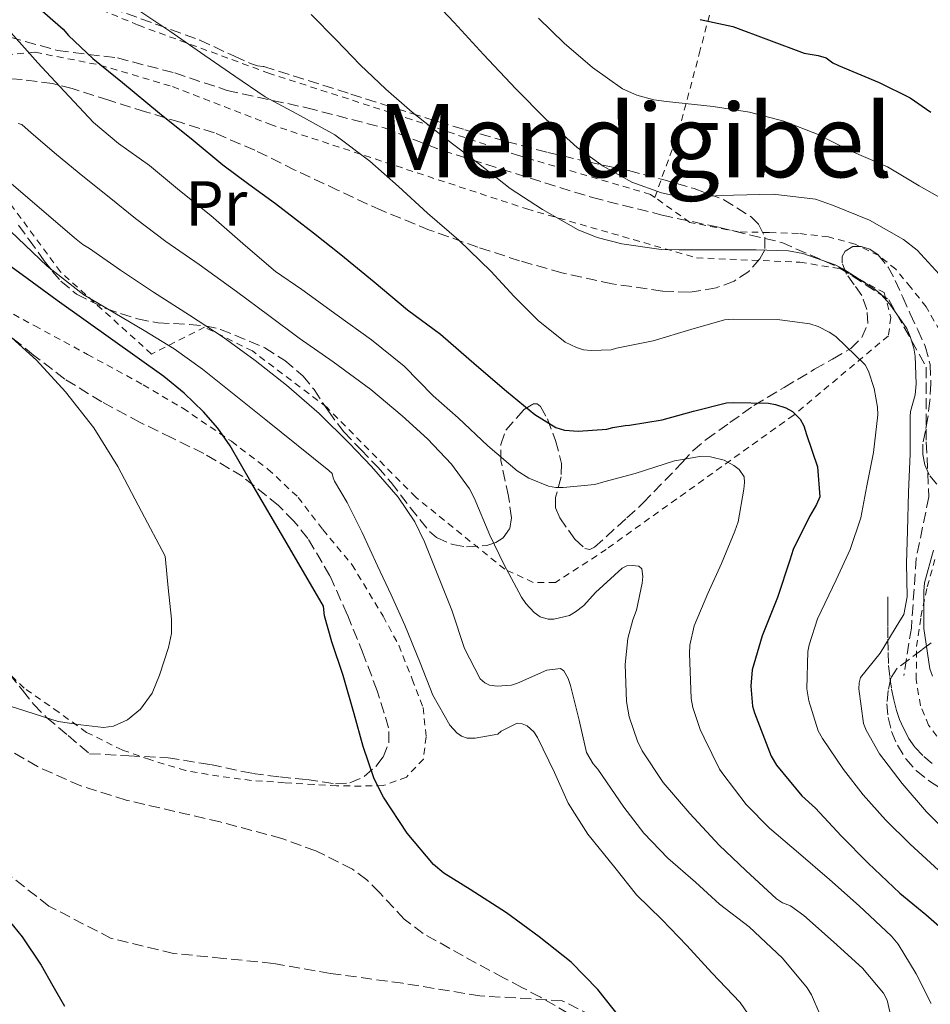
# Model space of a CAD drawing. Units: metres. Extents: x 613541 to 616970, y 4773332 to 4775703.
# Drawn here: x 615747 to 615890, y 4775021 to 4775175 of the extents above; entities that cross this region are included whole.
import ezdxf
from ezdxf.enums import TextEntityAlignment as Align

# ---------------------------------------------------------------- set-up
doc = ezdxf.new("R2010")
doc.units = ezdxf.units.M
doc.header["$MEASUREMENT"] = 0
doc.linetypes.add('DGN Style 2', pattern=[1.739922, 1.043953, -0.695969])
doc.linetypes.add('DGN Style 3', pattern=[2.435891, 1.739922, -0.695969])
for name, color, linetype, lineweight in [('Barranco lineal', 142, 'DGN Style 3', 13), ('Camino', 7, 'DGN Style 3', 0), ('Curva de nivel directora', 30, 'Continuous', 30), ('Curva de nivel intermedia', 30, 'Continuous', 0), ('Etiqueta de uso rústico', 92, 'Continuous', 0), ('Senda', 7, 'DGN Style 3', 0), ('Tela metálica o alambrada', 7, 'DGN Style 2', 0), ('Texto de Área (paraje) menor', 7, 'Continuous', 0), ('Zona arbolada', 92, 'DGN Style 3', 0)]:
    doc.layers.add(name, color=color, linetype=linetype, lineweight=lineweight)
doc.styles.add('Style-Arial', font='arial.ttf')

msp = doc.modelspace()

# ---------------------------------------------------------------- linework, layer by layer
at = {"layer": 'Barranco lineal', "color": 142, "linetype": 'DGN Style 3', "lineweight": 13}
msp.add_polyline3d([(615833.58, 4775019.38, 274.86), (615829.18, 4775021.93, 274.83), (615826.28, 4775023.45, 274.81), (615823.39, 4775024.97, 274.8), (615817.06, 4775028.4, 274.79), (615810.78, 4775031.91, 274.78), (615807.8, 4775034.17, 274.79), (615803.91, 4775038.35, 274.82), (615801.89, 4775040.36, 274.82), (615799.65, 4775042.03, 274.81), (615793.88, 4775044.91, 274.44), (615788.57, 4775046.86, 273.65), (615778.88, 4775049.45, 272.34), (615764.12, 4775052.87, 271.26), (615756.97, 4775055.11, 271.39), (615750.17, 4775058.15, 271.39), (615743.06, 4775062.29, 272.15)], dxfattribs=at)
at = {"layer": 'Camino', "color": 7, "linetype": 'DGN Style 3', "lineweight": 0}
for points in [[(615743.55, 4775173.36, 294.02), (615753.34, 4775170.61, 297.78), (615762.73, 4775169.44, 301.19), (615771.74, 4775167.09, 302.85), (615779.96, 4775164.35, 303.94), (615792.48, 4775161.61, 305.64), (615804.62, 4775158.47, 307.67), (615813.62, 4775154.95, 309.15), (615837.34, 4775147.51, 312.57), (615848.3, 4775144.77, 313.06), (615857.31, 4775142.81, 312.07), (615867.09, 4775140.46, 310.72), (615876.1, 4775136.54, 309.96), (615883.93, 4775131.45, 310.2), (615889.8, 4775120.88, 310.71), (615889.8, 4775109.13, 311.1), (615890.19, 4775100.51, 312.27), (615888.23, 4775090.87, 311.83), (615887.45, 4775079.91, 312.77), (615886.27, 4775072.47, 312.94)], [(615859.42, 4774911.01, 295.29), (615859.03, 4774922.75, 292.97), (615859.03, 4774934.89, 290.19), (615859.03, 4774946.24, 287.26), (615859.03, 4774955.24, 282.76), (615854.72, 4774968.16, 277.62), (615849.24, 4774982.64, 275.48), (615849.64, 4774994, 275.2), (615846.5, 4775007.7, 274.99), (615839.46, 4775017.87, 274.95), (615832.61, 4775021.36, 274.88), (615819.69, 4775022.14, 274.81), (615807.55, 4775024.1, 274.79), (615796.2, 4775025.67, 274.78), (615787.2, 4775027.24, 274.74), (615779.37, 4775028.02, 274.51), (615771.54, 4775028.8, 274.04), (615761.75, 4775031.15, 273.47), (615751.97, 4775036.24, 274.04), (615741.4, 4775044.47, 274.39)]]:
    msp.add_polyline3d(points, dxfattribs=at)
at = {"layer": 'Curva de nivel directora', "color": 30, "linetype": 'Continuous', "lineweight": 30, "flags": 128}
for points, elevation in [([(615749.27, 4775178.25), (615754.19, 4775173.96), (615755.06, 4775172.97), (615758.88, 4775169.36), (615763.54, 4775165.61), (615769.33, 4775160.78), (615774.63, 4775156.51), (615779.31, 4775152.65), (615783.39, 4775149.64), (615787.54, 4775146.57), (615793.51, 4775141.96), (615797.81, 4775138.59), (615803.09, 4775134.28), (615808.29, 4775129.9), (615813.49, 4775126.08), (615819.15, 4775121.15), (615823.86, 4775117.12), (615828.29, 4775113.42), (615831.59, 4775111.4), (615832.96, 4775110.99), (615835.11, 4775110.81), (615839.63, 4775111.12), (615840.56, 4775111.4), (615842.5, 4775111.74), (615843.19, 4775111.76), (615848.29, 4775112.59), (615853.23, 4775113.96), (615858.43, 4775115.29), (615859.49, 4775115.34), (615865.01, 4775115.2), (615866.13, 4775115), (615867.76, 4775114.51), (615868.77, 4775113.93), (615869.97, 4775112.72), (615870.55, 4775111.64), (615870.99, 4775110.3), (615872.69, 4775105.2), (615873.07, 4775100.52), (615872.56, 4775099.29), (615871.46, 4775097.4), (615868.91, 4775092.24), (615868.34, 4775090.57), (615866.42, 4775084.7), (615864.03, 4775078.67), (615862.47, 4775073.32), (615862.23, 4775070.75), (615862.48, 4775067.63), (615862.79, 4775066.56), (615865.41, 4775059.77), (615866.29, 4775058.35), (615870.27, 4775053.53), (615872.37, 4775051.61), (615876.45, 4775047.29), (615880.69, 4775042.99), (615885.63, 4775038.28), (615889.75, 4775034.89), (615893.87, 4775031.32)], 300), ([(615854.27, 4775175.49), (615859.41, 4775174.36), (615865.03, 4775172.28), (615870.64, 4775170.2), (615872.82, 4775169.85), (615874.07, 4775169.44), (615875.12, 4775168.68), (615876.03, 4775168.24), (615882.42, 4775165.58), (615887.25, 4775163.16), (615890.5, 4775160.94)], 325), ([(615841.63, 4775018.86), (615838.19, 4775023.15), (615833.99, 4775027.44), (615828.96, 4775031.4), (615823.87, 4775035.16), (615818.15, 4775038.83), (615814.03, 4775041.39), (615812.4, 4775042.78), (615808.27, 4775047.66), (615804.51, 4775053.36), (615803.06, 4775056.24), (615801.35, 4775061.29), (615799.94, 4775066.41), (615798.19, 4775072.46), (615796.43, 4775077.74), (615795.25, 4775081.82), (615795.09, 4775083.33), (615789.38, 4775093.11), (615783.68, 4775102.89), (615782.05, 4775105.71), (615780.43, 4775108.53), (615778.51, 4775111.32), (615776.25, 4775113.87), (615773.24, 4775116.78), (615770, 4775119.39), (615761.64, 4775125.38), (615753.28, 4775131.37), (615747.76, 4775135.36), (615742.24, 4775139.36)], 275), ([(615744.38, 4775035.61), (615747.76, 4775031.42), (615750.73, 4775026.94), (615752.58, 4775023.73), (615754.43, 4775020.53)], 275)]:
    msp.add_lwpolyline(points, dxfattribs=dict(at, elevation=elevation))
at = {"layer": 'Curva de nivel intermedia', "color": 30, "linetype": 'Continuous', "lineweight": 0, "flags": 128}
for points, elevation in [([(615892.41, 4775134.86), (615888.35, 4775139.24), (615886.24, 4775140.95), (615880.86, 4775143.96), (615875.07, 4775146.34), (615872.37, 4775147.24), (615865.77, 4775148.06), (615859.52, 4775147.9), (615853.95, 4775147.71), (615849.89, 4775147.88), (615848.22, 4775148.25), (615843.53, 4775149.95), (615839.04, 4775152.46), (615834.97, 4775155.39), (615830.03, 4775159.85), (615825.33, 4775164.57), (615820.24, 4775169.98), (615815.61, 4775174.99), (615810.94, 4775180.03)], 315), ([(615858.08, 4775128.31), (615852.81, 4775126.81), (615846.88, 4775125), (615841.12, 4775123.85), (615840.29, 4775123.58), (615837.15, 4775123.48), (615835.95, 4775123.61), (615834.86, 4775123.95), (615833.05, 4775124.79), (615828.85, 4775128.19), (615825.04, 4775131.99), (615821.37, 4775135.98), (615816.35, 4775140.84), (615811.44, 4775145.05), (615806.88, 4775149.27), (615802.37, 4775153.24), (615796.88, 4775157.37), (615791.49, 4775160.38), (615785.93, 4775163.34), (615781.2, 4775166.6), (615776.45, 4775169.83), (615770.97, 4775173.67), (615766.24, 4775176.78)], 305), ([(615894.33, 4775046.5), (615889.84, 4775051.05), (615886.03, 4775055.51), (615882.43, 4775060.12), (615880.33, 4775063.85), (615879.92, 4775064.89), (615879.21, 4775070.36), (615879.26, 4775071.29), (615879.44, 4775072.14), (615882.53, 4775075.98), (615885.65, 4775081.05), (615886.29, 4775082.04), (615886.8, 4775084.82), (615886.69, 4775090.07), (615886.86, 4775095.16), (615887.01, 4775101.27), (615887.28, 4775107.29), (615887.28, 4775113.14), (615887.31, 4775113.9), (615888.03, 4775116.54), (615888.22, 4775118.25), (615888.06, 4775122.6), (615887.85, 4775123.86), (615887.28, 4775125.72), (615886.72, 4775126.94), (615884.06, 4775130.78), (615882.64, 4775132.33), (615881.57, 4775133.24), (615876.78, 4775136.28), (615875.49, 4775136.95), (615870.43, 4775138.71), (615868.17, 4775139.15), (615863.09, 4775139.29), (615857.97, 4775139.29), (615850.97, 4775139.29), (615848.17, 4775139.34), (615841.95, 4775140.27), (615838.08, 4775141.24), (615835.1, 4775142.44), (615829.49, 4775145.63), (615824.45, 4775148.94), (615819.44, 4775152.87), (615814.27, 4775156.79), (615809.01, 4775160.92), (615804.91, 4775164.54), (615800.85, 4775168.35), (615797.1, 4775172.27), (615793.17, 4775176.27)], 310), ([(615744.28, 4775175.31), (615750.24, 4775168.7), (615750.85, 4775167.98), (615754.43, 4775164.19), (615758.96, 4775159.32), (615762.88, 4775156.01), (615767.76, 4775152.57), (615772.46, 4775148.63), (615777.42, 4775144.7), (615782.83, 4775139.93), (615787.55, 4775135.9), (615791.69, 4775133.07), (615797.26, 4775129.05), (615802.67, 4775125.16), (615807.77, 4775121.02), (615812.32, 4775116.36), (615816.27, 4775112.91), (615820.94, 4775108.51), (615825.55, 4775104.59), (615827.37, 4775103.45), (615830.43, 4775102.17), (615831.6, 4775101.99), (615832.75, 4775101.98), (615837.73, 4775102.47), (615839.13, 4775102.86), (615844.06, 4775104.17), (615850.22, 4775106.15), (615854.24, 4775106.84), (615855.89, 4775106.78), (615858.06, 4775106.28), (615859.55, 4775105.45), (615860.41, 4775104.78), (615861.2, 4775103.66)], 295), ([(615893.58, 4775146.57), (615888.69, 4775149.38), (615883.68, 4775152.36), (615877.63, 4775154.95), (615872.81, 4775157.4), (615867.41, 4775159.51), (615862.05, 4775160.92), (615856.3, 4775161.82), (615848.99, 4775162.63), (615847.02, 4775162.89), (615844.33, 4775163.61), (615842.09, 4775164.57), (615837.36, 4775167.95), (615832.91, 4775171.75), (615828.86, 4775175.72)], 320), ([(615884.06, 4775019.62), (615883.65, 4775021.43), (615883.07, 4775022.57), (615879.79, 4775026.49), (615875.23, 4775030.62), (615870.56, 4775034.76), (615868.45, 4775036.28), (615867.21, 4775036.76), (615866.27, 4775037.39), (615861.44, 4775041.83), (615857.26, 4775045.79), (615852.65, 4775050.78), (615848.46, 4775055.66), (615845.15, 4775060.6), (615844.41, 4775062.12), (615843.13, 4775065.98), (615842.69, 4775068.36), (615842.48, 4775074.19), (615842.91, 4775078.25), (615843.69, 4775081.21), (615844.3, 4775082.71), (615845.18, 4775086.95), (615845.25, 4775087.99), (615845.1, 4775089.18), (615844.65, 4775089.61), (615843.58, 4775089.74), (615842.78, 4775089.66), (615842.01, 4775089.32), (615837.85, 4775085.47), (615836, 4775083.47), (615834.7, 4775082.44), (615833.74, 4775081.88), (615831.28, 4775081.32), (615830.41, 4775081.31), (615829.12, 4775081.69), (615828.19, 4775082.36), (615826.91, 4775083.74), (615826.19, 4775084.75), (615823.41, 4775089.93), (615821.23, 4775094.51), (615818.78, 4775100.36), (615818.06, 4775101.75), (615815.21, 4775105.64), (615811.44, 4775109.63), (615807.47, 4775113.24), (615802.54, 4775117.39), (615796.62, 4775121.74), (615791.26, 4775125.42), (615786.51, 4775128.97), (615781.45, 4775132.78), (615775.57, 4775137), (615770.32, 4775140.62), (615765.55, 4775144.25), (615761.45, 4775147.56), (615757.28, 4775150.86), (615753.15, 4775154.28), (615749.17, 4775157.71), (615747.73, 4775158.99), (615747.15, 4775159.15)], 290), ([(615832.86, 4775073.19), (615832.35, 4775073.56), (615830.19, 4775073.27), (615825.58, 4775071.26), (615824.62, 4775070.94), (615822.41, 4775070.78), (615821.2, 4775070.91), (615820.43, 4775071.29), (615819.74, 4775071.9), (615817.26, 4775076.7), (615815.26, 4775082.7), (615813.29, 4775087.69), (615810.96, 4775093.43), (615809.45, 4775096.59), (615806.86, 4775100.46), (615802.65, 4775105.26), (615799.13, 4775108.92), (615794.45, 4775113.58), (615789.28, 4775118.06), (615784.35, 4775121.91), (615779.37, 4775125.58), (615774.08, 4775129.07), (615768.38, 4775132.68), (615763.23, 4775136.14), (615758.37, 4775139.53), (615757.28, 4775140.12), (615756.01, 4775141.17), (615745.33, 4775150.37)], 285), ([(615862.38, 4775018.44), (615860.56, 4775021.08), (615856.09, 4775025.75), (615852.17, 4775030.03), (615848.24, 4775034.15), (615844.25, 4775038.01), (615840.86, 4775042.27), (615836.62, 4775047.53), (615833.53, 4775052.41), (615831.37, 4775057.24), (615828.72, 4775062.71), (615828.13, 4775063.61), (615827.09, 4775064.57), (615826.32, 4775064.87), (615825.53, 4775064.94), (615823.01, 4775063.69), (615822.51, 4775063.26), (615818.91, 4775062.62), (615817.65, 4775062.63), (615816.81, 4775062.91), (615816.05, 4775063.45), (615814.94, 4775064.63), (615812.29, 4775069.35), (615810.3, 4775074.44), (615807.9, 4775080.36), (615805.74, 4775085.13), (615803.58, 4775089.66), (615801.2, 4775094.89), (615798.8, 4775099.64), (615796.86, 4775102.95), (615796.64, 4775103.5), (615796.48, 4775104.19), (615795.95, 4775104.65), (615786.03, 4775112.61), (615776.11, 4775120.57), (615771.64, 4775123.76), (615766.92, 4775126.62), (615757.44, 4775132.26), (615751.68, 4775136.73), (615743.59, 4775144.43)], 280), ([(615892.33, 4775041.29), (615887.26, 4775045.94), (615883.39, 4775049.77), (615879.87, 4775053.69), (615876.81, 4775057.67), (615873.5, 4775062.57), (615872.81, 4775063.78), (615871.37, 4775068.46), (615871.04, 4775070.35), (615871.21, 4775076.2), (615871.39, 4775077.27), (615872.73, 4775081.37), (615875.66, 4775087.5), (615877.85, 4775092.25), (615879.49, 4775097.19), (615880.45, 4775102.25), (615881.5, 4775107.48), (615882.17, 4775113.37), (615882.13, 4775114.58), (615881.61, 4775117.51), (615880.72, 4775120.23), (615880.21, 4775121.24), (615875.57, 4775125.7), (615874.54, 4775126.39), (615872.83, 4775127.26), (615871.53, 4775127.66), (615866.4, 4775128.38), (615859.45, 4775128.44), (615858.08, 4775128.31)], 305), ([(615762.1, 4775064.48), (615764.33, 4775065.48), (615766.37, 4775067.17), (615768.2, 4775069.7), (615769.34, 4775072.49), (615770.78, 4775076.86), (615771.22, 4775079.06), (615771.25, 4775081.28), (615770.73, 4775086.24), (615770.21, 4775091.2), (615766.49, 4775098.23), (615762.78, 4775105.26), (615759.01, 4775111.36), (615754.56, 4775117.02), (615750, 4775121.96), (615745.07, 4775126.48)], 270), ([(615861.2, 4775103.66), (615861.23, 4775102.76), (615861.13, 4775101.72), (615860.25, 4775096.6), (615859.73, 4775095.11), (615857.61, 4775090.04), (615855.5, 4775085.31), (615853.33, 4775080.25), (615852.65, 4775077.24), (615852.59, 4775075.93), (615852.86, 4775068.86), (615853.13, 4775067.42), (615854.29, 4775063.96), (615854.91, 4775062.68), (615857.31, 4775057.74), (615857.85, 4775057), (615861.52, 4775052.2), (615865.17, 4775048.47), (615869.74, 4775044.62), (615874.59, 4775040.42), (615879.26, 4775036.26), (615884.35, 4775031.53), (615885.36, 4775030.23), (615888.21, 4775025.59), (615890.54, 4775020.94)], 295), ([(615890.78, 4775072.36), (615890.38, 4775073.5), (615889.42, 4775079.85), (615889.41, 4775085.69), (615889.52, 4775087.02), (615890.91, 4775092.15)], 315), ([(615873.1, 4775019.26), (615871.77, 4775022.27), (615871.07, 4775023.39), (615867.21, 4775028.04), (615861.95, 4775032.97), (615857.33, 4775036.54), (615853.53, 4775039.98), (615849.2, 4775043.74), (615845.44, 4775047.67), (615842.29, 4775051.75), (615838.19, 4775057.75), (615837.47, 4775058.59), (615836.43, 4775060.36), (615835.26, 4775065.45), (615833.93, 4775070.87), (615833.53, 4775071.98), (615832.86, 4775073.19)], 285), ([(615740.57, 4775069.32), (615753.41, 4775065.2), (615756.97, 4775064.7), (615760.53, 4775064.27), (615762.1, 4775064.48)], 270)]:
    msp.add_lwpolyline(points, dxfattribs=dict(at, elevation=elevation))
at = {"layer": 'Senda', "color": 7, "linetype": 'DGN Style 3', "lineweight": 0}
msp.add_polyline3d([(615883.74, 4775084.83, 308.68), (615883.75, 4775083.38, 308.8), (615883.75, 4775081.94, 309.11), (615883.76, 4775080.11, 309.5), (615883.75, 4775078.14, 309.96), (615883.79, 4775076.08, 310.86), (615883.88, 4775074.03, 311.31), (615884.06, 4775072.16, 312.04), (615884.35, 4775070.29, 312.17), (615884.68, 4775068.62, 312.22), (615885.11, 4775066.96, 312.17), (615885.61, 4775065.55, 312.14), (615886.2, 4775064.19, 312.11), (615887.02, 4775062.62, 312.09), (615888.04, 4775061.14, 312.14), (615889.41, 4775059.72, 312.23), (615890.92, 4775058.46, 312.39)], dxfattribs=at)
at = {"layer": 'Tela metálica o alambrada', "color": 7, "linetype": 'DGN Style 2', "lineweight": 0}
for points in [[(615847.15, 4775147.55, 315.21), (615850.89, 4775157.9, 318.13), (615854.14, 4775170.11, 323.21), (615856.57, 4775179.31, 326.55), (615859.32, 4775188.43, 329.75), (615863.19, 4775199.87, 333.75)], [(615847.15, 4775147.55, 315.21), (615846.49, 4775148.02, 315.37), (615825.56, 4775154.16, 312.57), (615808.94, 4775159.79, 308.81), (615786.6, 4775167.02, 306.04), (615766.01, 4775174.59, 304.17), (615759.79, 4775177.2, 303.54)], [(615741.77, 4775169.68, 294.74), (615749.82, 4775170.34, 298.09), (615760.03, 4775168.32, 299.75), (615771.4, 4775164.94, 301.49), (615786.68, 4775159.02, 302.68), (615827.05, 4775145.73, 310.18), (615853.72, 4775138.05, 311.54), (615869.95, 4775137.36, 311.14), (615876.25, 4775136.35, 310.17), (615883.18, 4775132.59, 309.85), (615884.22, 4775128.7, 309.61), (615883.85, 4775125.81, 308.05), (615868.97, 4775113.36, 301.37), (615839.53, 4775092.26, 292.5), (615831.53, 4775087.06, 292.5)], [(615831.53, 4775087.06, 292.5), (615828.06, 4775087.07, 292.09), (615823.58, 4775089.14, 291.46), (615809.59, 4775100.46, 286.73), (615795.61, 4775114.58, 287.05), (615783.95, 4775123.42, 287.05), (615776.43, 4775127.15, 286.1), (615768.09, 4775122.94, 282.84), (615753.79, 4775135.84, 283.93), (615740.57, 4775153.78, 286.79)], [(615891.9, 4775126.61, 312.01), (615889.79, 4775130.34, 311.75), (615887.35, 4775133.41, 311.7), (615885, 4775136.26, 311.56), (615882.36, 4775138.4, 311.56), (615878.62, 4775140.19, 311.56), (615874.43, 4775141.33, 311.56), (615869.71, 4775141.89, 311.57), (615865.15, 4775142.02, 311.59), (615860.3, 4775142.13, 311.61), (615852.67, 4775143.62, 313.89), (615847.15, 4775147.55, 315.21)], [(615740.29, 4775132.53, 269.53), (615749.74, 4775127.37, 270.25), (615758.03, 4775122.89, 270.94), (615766.78, 4775118.11, 272.09), (615773.01, 4775114.43, 273.02), (615780.65, 4775109.23, 274.04), (615786.38, 4775104.88, 275.26), (615791.13, 4775100.43, 275.98), (615794.99, 4775095.37, 276.39), (615799.57, 4775089.87, 276.54), (615804.48, 4775081.77, 276.81), (615806.93, 4775077.2, 276.9), (615809.05, 4775071.87, 276.76), (615810.75, 4775067.42, 276.7), (615811.23, 4775062.81, 276.5), (615810.8, 4775059.33, 276.23), (615808.13, 4775056.49, 275.74), (615804.48, 4775055.15, 275.26), (615801.01, 4775055.09, 274.66), (615797.17, 4775055.1, 273.94), (615793.61, 4775055.31, 273.37), (615788.99, 4775055.61, 272.52), (615783.81, 4775055.97, 271.13), (615778.69, 4775056.62, 269.72), (615773.42, 4775057.53, 269.32), (615767.81, 4775059.23, 269.34), (615763.49, 4775060.75, 269.35), (615757.87, 4775063.52, 269.53), (615753.52, 4775066.67, 269.56), (615748.08, 4775070.48, 269.62), (615741.74, 4775076.57, 269.66)], [(615892.49, 4775061.52, 315.35), (615890.17, 4775064.64, 314.71), (615888.87, 4775067.71, 314.34), (615888.22, 4775071.82, 314.2), (615888.28, 4775076.98, 314.13), (615888.95, 4775081.68, 314.13), (615889.96, 4775086.37, 314.09), (615891.16, 4775090.69, 314.07)]]:
    msp.add_polyline3d(points, dxfattribs=at)
at = {"layer": 'Zona arbolada', "color": 92, "linetype": 'DGN Style 3', "lineweight": 0}
for points in [[(615761.85, 4775177.25, 310.46), (615768.77, 4775174.74, 310.6), (615775.68, 4775172.26, 310.72), (615781.1, 4775169.7, 310), (615783.64, 4775168.57, 310.08), (615784.72, 4775168.23, 310.54), (615785.63, 4775168.1, 311.39), (615785.72, 4775168.1, 311.52), (615799.4, 4775163.78, 314.81), (615813.08, 4775159.46, 318.11), (615817.31, 4775158.17, 318.82), (615823.79, 4775156.34, 319.13), (615830.33, 4775154.6, 319.1), (615836.68, 4775153.13, 319.11), (615843.04, 4775151.75, 319.04), (615848.2, 4775150.41, 318.89), (615853.34, 4775148.93, 318.68), (615857.98, 4775147.18, 318.27), (615862.36, 4775144.45, 317.95), (615863.44, 4775143.34, 317.95), (615864.45, 4775141.28, 317.97), (615864.41, 4775139.3, 318.01), (615863.66, 4775137.89, 318.06), (615861.92, 4775135.93, 318.14), (615859.61, 4775134.4, 318.17), (615856.8, 4775133.32, 318.02), (615852.56, 4775132.64, 317.47), (615848.35, 4775132.84, 316.8), (615840.44, 4775133.97, 315.56), (615832.57, 4775135.68, 314.3), (615825.92, 4775137.59, 313.18), (615819.36, 4775139.72, 312.06), (615811.75, 4775142.42, 310.92), (615804.25, 4775145.48, 309.95), (615797.42, 4775148.65, 309.42), (615790.62, 4775151.84, 308.73), (615784.31, 4775154.97, 307.56), (615777.98, 4775157.67, 306.36), (615772.59, 4775159.34, 305.42), (615767.13, 4775161, 304.48), (615761.37, 4775162.82, 302.83), (615755.61, 4775164.64, 300.96), (615752.54, 4775165.41, 300.3), (615747.78, 4775166.06, 299.54), (615743, 4775166.37, 298.56)], [(615761.85, 4775177.25, 310.46), (615768.77, 4775174.74, 310.6), (615775.68, 4775172.26, 310.72), (615781.1, 4775169.7, 310), (615783.64, 4775168.57, 310.08), (615784.72, 4775168.23, 310.54), (615785.63, 4775168.1, 311.39), (615785.72, 4775168.1, 311.52), (615799.4, 4775163.78, 314.81), (615813.08, 4775159.46, 318.11), (615817.31, 4775158.17, 318.82)], [(615817.31, 4775158.17, 318.82), (615823.79, 4775156.34, 319.13), (615830.33, 4775154.6, 319.1), (615836.68, 4775153.13, 319.11), (615843.04, 4775151.75, 319.04), (615848.2, 4775150.41, 318.89), (615853.34, 4775148.93, 318.68), (615857.98, 4775147.18, 318.27), (615862.36, 4775144.45, 317.95), (615863.44, 4775143.34, 317.95), (615864.45, 4775141.28, 317.97), (615864.41, 4775139.3, 318.01), (615863.66, 4775137.89, 318.06), (615861.92, 4775135.93, 318.14), (615859.61, 4775134.4, 318.17), (615856.8, 4775133.32, 318.02), (615852.56, 4775132.64, 317.47), (615848.35, 4775132.84, 316.8), (615840.44, 4775133.97, 315.56), (615832.57, 4775135.68, 314.3), (615825.92, 4775137.59, 313.18), (615819.36, 4775139.72, 312.06), (615811.75, 4775142.42, 310.92), (615804.25, 4775145.48, 309.95), (615797.42, 4775148.65, 309.42), (615790.62, 4775151.84, 308.73), (615784.31, 4775154.97, 307.56), (615777.98, 4775157.67, 306.36), (615772.59, 4775159.34, 305.42), (615767.13, 4775161, 304.48), (615761.37, 4775162.82, 302.83), (615755.61, 4775164.64, 300.96), (615752.54, 4775165.41, 300.3), (615747.78, 4775166.06, 299.54), (615743, 4775166.37, 298.56)], [(615747.2, 4775143.17, 289.79), (615748.85, 4775140.9, 288.8), (615751.25, 4775137.59, 286.74), (615752.5, 4775135.98, 285.9), (615753.85, 4775134.4, 285.47), (615756.32, 4775132.33, 285.32), (615760.93, 4775130.09, 285.38), (615765.88, 4775128.45, 285.63), (615769.12, 4775127.84, 285.83), (615774.07, 4775127.6, 286.13), (615776.53, 4775127.38, 286.28), (615778.94, 4775126.82, 286.43), (615785.87, 4775123.92, 286.7), (615789.02, 4775121.95, 286.87), (615791.84, 4775119.52, 287.2), (615793.62, 4775117.38, 287.7), (615795.87, 4775113.97, 288.87), (615798.3, 4775110.72, 290.11), (615800.97, 4775107.94, 291.22), (615803.64, 4775105.19, 292.32), (615805.72, 4775102.77, 292.72), (615808.71, 4775098.85, 292.49), (615811.74, 4775095.08, 292.57), (615812.86, 4775094.11, 292.8), (615815.41, 4775093, 293.24), (615817.59, 4775092.64, 293.6), (615820.79, 4775092.88, 294.26), (615822.19, 4775093.35, 294.64), (615823.32, 4775094.05, 295.07), (615824.36, 4775095.55, 295.76), (615824.63, 4775097.2, 296.38), (615824.18, 4775100.61, 297.47), (615822.98, 4775106.16, 299.11), (615822.95, 4775108.75, 299.94), (615823.77, 4775110.98, 300.76), (615826.53, 4775114.16, 302.2), (615828.04, 4775115.1, 302.83), (615828.68, 4775115.12, 303.02), (615829.18, 4775114.72, 303.1), (615830.27, 4775112.77, 302.88), (615831.57, 4775109.36, 301.97), (615832.51, 4775105.76, 300.99), (615832.43, 4775103.63, 300.52), (615831.57, 4775100.39, 299.83), (615831.55, 4775098.78, 299.5), (615832.25, 4775097.19, 299.2), (615833.59, 4775095.27, 299.18), (615834.61, 4775093.85, 299.47), (615836.16, 4775092.41, 300.06), (615836.93, 4775092.25, 300.32), (615837.69, 4775092.61, 300.48), (615842.78, 4775097.21, 300.44), (615845.32, 4775099.55, 300.4), (615851.42, 4775105.86, 302.57), (615853.17, 4775107.78, 303.62), (615855.2, 4775109.51, 304.41), (615858.96, 4775112.18, 305.39), (615862.72, 4775114.85, 306.36), (615867.48, 4775117.71, 307.86), (615872.25, 4775120.56, 309.37), (615875.09, 4775122.16, 310.2), (615877.95, 4775123.79, 310.97), (615879.65, 4775125.52, 311.47), (615880.59, 4775127.74, 311.94), (615880.48, 4775129.94, 312.43), (615879.66, 4775132.11, 312.71), (615878.48, 4775133.82, 312.73), (615877.29, 4775135.47, 312.74), (615876.58, 4775137.28, 312.76), (615876.58, 4775138.24, 312.76), (615877.05, 4775139.1, 312.77), (615878.28, 4775139.81, 312.84), (615879.55, 4775139.84, 312.93), (615880.94, 4775139.41, 313.05), (615882.25, 4775138.53, 313.16), (615883.82, 4775136.59, 313.18), (615884.92, 4775134.51, 313.16), (615886.1, 4775131.89, 313.25), (615887.27, 4775129.28, 313.43), (615888.45, 4775126.76, 313.8), (615889.63, 4775124.19, 314.18), (615890.39, 4775121.29, 314.43), (615890.52, 4775118.32, 314.57), (615890.37, 4775115.63, 314.59), (615890.06, 4775112.96, 314.6), (615889.66, 4775110.86, 314.64), (615889.26, 4775108.77, 314.71), (615889.23, 4775107.15, 314.85), (615889.55, 4775105.54, 315.27), (615890.33, 4775103.82, 316.03), (615891.55, 4775102.4, 316.79)], [(615747.2, 4775143.17, 289.79), (615748.85, 4775140.9, 288.8), (615751.25, 4775137.59, 286.74), (615752.5, 4775135.98, 285.9), (615753.85, 4775134.4, 285.47), (615756.32, 4775132.33, 285.32), (615760.93, 4775130.09, 285.38), (615765.88, 4775128.45, 285.63), (615769.12, 4775127.84, 285.83), (615774.07, 4775127.6, 286.13), (615776.53, 4775127.38, 286.28), (615778.94, 4775126.82, 286.43), (615785.87, 4775123.92, 286.7), (615789.02, 4775121.95, 286.87), (615791.84, 4775119.52, 287.2), (615793.62, 4775117.38, 287.7), (615795.87, 4775113.97, 288.87), (615798.3, 4775110.72, 290.11), (615800.97, 4775107.94, 291.22), (615803.64, 4775105.19, 292.32), (615805.72, 4775102.77, 292.72), (615808.71, 4775098.85, 292.49), (615811.74, 4775095.08, 292.57), (615812.86, 4775094.11, 292.8), (615815.41, 4775093, 293.24), (615817.59, 4775092.64, 293.6), (615820.79, 4775092.88, 294.26), (615822.19, 4775093.35, 294.64), (615823.32, 4775094.05, 295.07), (615824.36, 4775095.55, 295.76), (615824.63, 4775097.2, 296.38), (615824.18, 4775100.61, 297.47), (615822.98, 4775106.16, 299.11), (615822.95, 4775108.75, 299.94), (615823.77, 4775110.98, 300.76), (615826.53, 4775114.16, 302.2), (615828.04, 4775115.1, 302.83), (615828.68, 4775115.12, 303.02), (615829.18, 4775114.72, 303.1), (615830.27, 4775112.77, 302.88), (615831.57, 4775109.36, 301.97), (615832.51, 4775105.76, 300.99), (615832.43, 4775103.63, 300.52), (615831.57, 4775100.39, 299.83), (615831.55, 4775098.78, 299.5), (615832.25, 4775097.19, 299.2), (615833.59, 4775095.27, 299.18), (615834.61, 4775093.85, 299.47), (615836.16, 4775092.41, 300.06), (615836.93, 4775092.25, 300.32), (615837.69, 4775092.61, 300.48), (615842.78, 4775097.21, 300.44), (615845.32, 4775099.55, 300.4), (615851.42, 4775105.86, 302.57), (615853.17, 4775107.78, 303.62), (615855.2, 4775109.51, 304.41), (615858.96, 4775112.18, 305.39)], [(615858.96, 4775112.18, 305.39), (615862.72, 4775114.85, 306.36), (615867.48, 4775117.71, 307.86), (615872.25, 4775120.56, 309.37), (615875.09, 4775122.16, 310.2), (615877.95, 4775123.79, 310.97), (615879.65, 4775125.52, 311.47), (615880.59, 4775127.74, 311.94), (615880.48, 4775129.94, 312.43), (615879.66, 4775132.11, 312.71), (615878.48, 4775133.82, 312.73), (615877.29, 4775135.47, 312.74), (615876.58, 4775137.28, 312.76), (615876.58, 4775138.24, 312.76), (615877.05, 4775139.1, 312.77), (615878.28, 4775139.81, 312.84), (615879.55, 4775139.84, 312.93), (615880.94, 4775139.41, 313.05), (615882.25, 4775138.53, 313.16), (615883.82, 4775136.59, 313.18), (615884.92, 4775134.51, 313.16), (615886.1, 4775131.89, 313.25), (615887.27, 4775129.28, 313.43), (615888.45, 4775126.76, 313.8), (615889.63, 4775124.19, 314.18), (615890.39, 4775121.29, 314.43), (615890.52, 4775118.32, 314.57), (615890.37, 4775115.63, 314.59), (615890.06, 4775112.96, 314.6), (615889.66, 4775110.86, 314.64), (615889.26, 4775108.77, 314.71), (615889.23, 4775107.15, 314.85), (615889.55, 4775105.54, 315.27), (615890.33, 4775103.82, 316.03), (615891.55, 4775102.4, 316.79)], [(615744.22, 4775074.56, 279.2), (615747.83, 4775070.12, 278.53), (615749.6, 4775067.88, 278.22), (615751.61, 4775065.86, 278.04), (615754.99, 4775063.01, 277.93), (615758.36, 4775060.16, 277.82), (615764.54, 4775059.84, 278.17), (615770.72, 4775059.52, 278.52), (615777.36, 4775058.46, 278.66), (615783.96, 4775057.06, 278.78), (615788.23, 4775056.52, 279.21), (615792.51, 4775056.1, 279.68), (615797, 4775055.45, 279.99), (615799.26, 4775055.59, 280.1), (615801.5, 4775056.58, 280.16), (615803.39, 4775058.23, 280.16), (615804.46, 4775059.64, 280.16), (615805.39, 4775061.92, 280.16), (615805.34, 4775064.23, 280.16), (615803.54, 4775070.05, 280.14), (615801.34, 4775075.84, 280.09), (615798.83, 4775082.02, 279.57), (615796.12, 4775088.1, 278.97), (615792.63, 4775093.99, 278.87), (615790.47, 4775096.67, 278.84), (615788.03, 4775099.17, 278.75), (615782.41, 4775103.68, 278.44), (615776.32, 4775107.33, 278.11), (615771.3, 4775109.76, 277.82), (615766.3, 4775112.2, 277.5), (615760.29, 4775115.44, 276.97), (615754.46, 4775119.01, 276.41), (615749.57, 4775122.78, 276.21), (615744.76, 4775126.66, 276)], [(615744.22, 4775074.56, 279.2), (615747.83, 4775070.12, 278.53), (615749.6, 4775067.88, 278.22), (615751.61, 4775065.86, 278.04), (615754.99, 4775063.01, 277.93), (615758.36, 4775060.16, 277.82), (615764.54, 4775059.84, 278.17), (615770.72, 4775059.52, 278.52), (615777.36, 4775058.46, 278.66), (615783.96, 4775057.06, 278.78), (615788.23, 4775056.52, 279.21), (615792.51, 4775056.1, 279.68), (615797, 4775055.45, 279.99), (615799.26, 4775055.59, 280.1), (615801.5, 4775056.58, 280.16), (615803.39, 4775058.23, 280.16), (615804.46, 4775059.64, 280.16), (615805.39, 4775061.92, 280.16), (615805.34, 4775064.23, 280.16), (615803.54, 4775070.05, 280.14), (615801.34, 4775075.84, 280.09), (615798.83, 4775082.02, 279.57), (615796.12, 4775088.1, 278.97), (615792.63, 4775093.99, 278.87), (615790.47, 4775096.67, 278.84), (615788.03, 4775099.17, 278.75), (615782.41, 4775103.68, 278.44), (615776.32, 4775107.33, 278.11), (615771.3, 4775109.76, 277.82), (615766.3, 4775112.2, 277.5), (615760.29, 4775115.44, 276.97), (615754.46, 4775119.01, 276.41), (615749.57, 4775122.78, 276.21), (615744.76, 4775126.66, 276)], [(615890.54, 4775077.57, 319.43), (615889.08, 4775076.5, 318.76), (615885.24, 4775073.58, 317.14), (615884.23, 4775072.01, 316.43), (615883.79, 4775070.1, 316.01), (615883.6, 4775067.98, 315.99), (615883.79, 4775065.87, 316.01), (615884.35, 4775063.65, 316.01), (615885.27, 4775061.5, 316.02), (615886.59, 4775059.37, 316.08), (615888.23, 4775057.54, 316.39), (615890.28, 4775055.87, 316.94), (615892.46, 4775054.48, 317.49)], [(615890.54, 4775077.57, 319.43), (615889.08, 4775076.5, 318.76)], [(615889.08, 4775076.5, 318.76), (615885.24, 4775073.58, 317.14), (615884.23, 4775072.01, 316.43), (615883.79, 4775070.1, 316.01), (615883.6, 4775067.98, 315.99), (615883.79, 4775065.87, 316.01), (615884.35, 4775063.65, 316.01), (615885.27, 4775061.5, 316.02), (615886.59, 4775059.37, 316.08), (615888.23, 4775057.54, 316.39), (615890.28, 4775055.87, 316.94), (615892.46, 4775054.48, 317.49)]]:
    msp.add_polyline3d(points, dxfattribs=at)

# ---------------------------------------------------------------- texts
at = {"layer": 'Etiqueta de uso rústico', "color": 92, "linetype": 'Continuous', "lineweight": 0, "style": 'Style-Arial'}
msp.add_text('Pr', height=7, dxfattribs=at).set_placement((615778.27, 4775146.59, 295.05), align=Align.MIDDLE_CENTER)
at = {"layer": 'Texto de Área (paraje) menor', "color": 7, "linetype": 'Continuous', "lineweight": 0, "style": 'Style-Arial'}
msp.add_text('Mendigibel', height=11.5, dxfattribs=at).set_placement((615844.02, 4775156.46, 312.98), align=Align.MIDDLE_CENTER)

doc.saveas('drawing.dxf')
